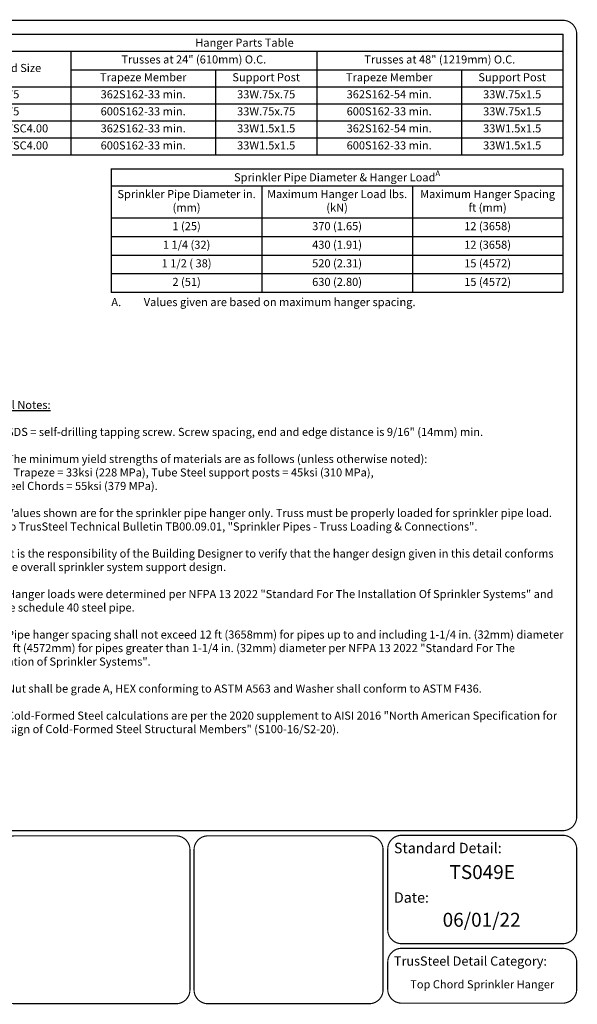
# Model space of a CAD drawing. Extents: x 0 to 11, y 0 to 8.5.
# Drawn here: x 6.2 to 11, y 0 to 8.5 of the extents above; entities that cross this region are included whole.
import ezdxf
from ezdxf.enums import TextEntityAlignment as Align

# ---------------------------------------------------------------- set-up
doc = ezdxf.new("R2010")
doc.units = 0
doc.header["$LTSCALE"] = 0.3
doc.header["$MEASUREMENT"] = 0
doc.layers.get('0').update_dxf_attribs({"linetype": 'CONTINUOUS'})
doc.layers.add('BOR', color=7, linetype='CONTINUOUS')
doc.layers.add('DIM', color=7, linetype='CONTINUOUS')
doc.styles.add('Arial', font='arial.ttf')
doc.styles.add('ROMAND', font='romand.shx', dxfattribs={"height": 0.07})

# ---------------------------------------------------------------- blocks, each defined once
blk = doc.blocks.new('*T11')
at = {"layer": 'DIM', "color": 0, "linetype": 'ByBlock', "lineweight": -2, "transparency": 16777216}
for p, q in [((0, 0), (5.5, 0)), ((0, 0), (0, -1.0436)), ((5.5, 0), (5.5, -1.0436)), ((0, -0.1472), (5.5, -0.1472)), ((1.25, -0.1472), (1.25, -1.0436)), ((3.375, -0.1472), (3.375, -1.0436)), ((1.25, -0.3077), (5.5, -0.3077)), ((2.5, -0.3077), (2.5, -1.0436)), ((4.625, -0.3077), (4.625, -1.0436)), ((0, -0.4549), (5.5, -0.4549)), ((0, -0.6021), (5.5, -0.6021)), ((0, -0.7493), (5.5, -0.7493)), ((0, -0.8964), (5.5, -0.8964)), ((0, -1.0436), (5.5, -1.0436))]:
    blk.add_line(p, q, dxfattribs=at)
at = {"layer": 'DIM', "color": 0, "transparency": 16777216, "insert": (2.75, -0.0736), "char_height": 0.07, "width": 5.446149, "attachment_point": 5}
blk.add_mtext('\\A1;{\\Fromand|c0;Hanger Parts Table}', dxfattribs=at)
at = {"layer": 'DIM', "color": 0, "transparency": 16777216, "char_height": 0.07, "attachment_point": 5, "style": 'ROMAND'}
for s, insert, width in [('Truss Chord Size', (0.625, -0.301), 1.196149), ('Trusses at 24" (610mm) O.C.', (2.3125, -0.2274), 2.071149), ('Trusses at 48" (1219mm) O.C.', (4.4375, -0.2274), 2.071149), ('Trapeze Member', (1.875, -0.3813), 1.196149), ('Support Post', (2.9375, -0.3813), 0.821149), ('Trapeze Member', (4, -0.3813), 1.196149), ('Support Post', (5.0625, -0.3813), 0.821149), ('TSC2.75', (0.625, -0.5285), 1.196149), ('362S162-33 min.', (1.875, -0.5285), 1.196149), ('33W.75x.75', (2.9375, -0.5285), 0.821149), ('362S162-54 min.', (4, -0.5285), 1.196149), ('33W.75x1.5', (5.0625, -0.5285), 0.821149), ('TSC2.75', (0.625, -0.6757), 1.196149), ('600S162-33 min.', (1.875, -0.6757), 1.196149), ('33W.75x.75', (2.9375, -0.6757), 0.821149), ('600S162-33 min.', (4, -0.6757), 1.196149), ('33W.75x1.5', (5.0625, -0.6757), 0.821149), ('TSC3.00 or TSC4.00', (0.625, -0.8228), 1.196149), ('362S162-33 min.', (1.875, -0.8228), 1.196149), ('33W1.5x1.5', (2.9375, -0.8228), 0.821149), ('362S162-54 min.', (4, -0.8228), 1.196149), ('33W1.5x1.5', (5.0625, -0.8228), 0.821149), ('TSC3.00 or TSC4.00', (0.625, -0.97), 1.196149), ('600S162-33 min.', (1.875, -0.97), 1.196149), ('33W1.5x1.5', (2.9375, -0.97), 0.821149), ('600S162-33 min.', (4, -0.97), 1.196149), ('33W1.5x1.5', (5.0625, -0.97), 0.821149)]:
    blk.add_mtext(s, dxfattribs=dict(at, insert=insert, width=width))
blk = doc.blocks.new('*T12')
at = {"layer": 'DIM', "color": 0, "linetype": 'ByBlock', "lineweight": -2, "transparency": 16777216}
for p, q in [((0, 0), (3.9, 0)), ((0, 0), (0, -1.0664)), ((3.9, 0), (3.9, -1.0664)), ((0, -0.1472), (3.9, -0.1472)), ((1.3, -0.1472), (1.3, -1.0664)), ((2.6, -0.1472), (2.6, -1.0664)), ((0, -0.4244), (3.9, -0.4244)), ((0, -0.5849), (3.9, -0.5849)), ((0, -0.7454), (3.9, -0.7454)), ((0, -0.9059), (3.9, -0.9059)), ((0, -1.0664), (3.9, -1.0664))]:
    blk.add_line(p, q, dxfattribs=at)
at = {"layer": 'DIM', "color": 0, "transparency": 16777216, "insert": (1.95, -0.0736), "char_height": 0.07, "width": 3.846149, "attachment_point": 5}
blk.add_mtext('\\A1;{\\Fromand|c0;Sprinkler Pipe Diameter & Hanger Load\\H0.7x;\\SA^ ;}', dxfattribs=at)
at = {"layer": 'DIM', "color": 0, "transparency": 16777216, "char_height": 0.07, "width": 1.246149, "attachment_point": 5, "style": 'ROMAND'}
for s, insert in [('Sprinkler Pipe Diameter in. (mm)', (0.65, -0.2858)), ('Maximum Hanger Load lbs. (kN)', (1.95, -0.2858)), ('Maximum Hanger Spacing ft (mm)', (3.25, -0.2858)), ('1 (25)', (0.65, -0.5046)), ('370 (1.65)', (1.95, -0.5046)), ('12 (3658)', (3.25, -0.5046)), ('1 1/4 (32)', (0.65, -0.6651)), ('430 (1.91)', (1.95, -0.6651)), ('12 (3658)', (3.25, -0.6651)), ('1 1/2 ( 38)', (0.65, -0.8257)), ('520 (2.31)', (1.95, -0.8257)), ('15 (4572)', (3.25, -0.8257)), ('2 (51)', (0.65, -0.9862)), ('630 (2.80)', (1.95, -0.9862)), ('15 (4572)', (3.25, -0.9862))]:
    blk.add_mtext(s, dxfattribs=dict(at, insert=insert))

msp = doc.modelspace()

# ---------------------------------------------------------------- linework, layer by layer
at = {"layer": 'BOR', "const_width": 0.01}
msp.add_lwpolyline([(0.125, 1.495), (10.875, 1.495, 0.414214), (10.995, 1.615), (10.995, 8.375, 0.414214), (10.875, 8.495), (0.125, 8.495, 0.414214), (0.005, 8.375), (0.005, 1.615, 0.414214)], format="xyb", close=True, dxfattribs=at)
for points in [[(5.375, 8.375), (10.875, 8.375), (10.875, 7.3322), (5.375, 7.3322), (5.375, 8.375)], [(6.975, 7.2122), (10.875, 7.2122), (10.875, 6.1457), (6.975, 6.1457), (6.975, 7.2122)]]:
    msp.add_lwpolyline(points, dxfattribs=at)
for points in [[(7.6541, 0.12, -0.414214), (7.5341, 0), (6.1415, 0, -0.414214), (6.0215, 0.12), (6.0215, 1.33, -0.414214), (6.1415, 1.45), (7.5341, 1.45, -0.414214), (7.6541, 1.33), (7.6541, 0.12)], [(9.3624, 0.6387, 0.414214), (9.4824, 0.5187), (10.875, 0.5187, 0.414214), (10.995, 0.6387), (10.995, 1.335, 0.414214), (10.875, 1.455), (9.4824, 1.455, 0.414214), (9.3624, 1.335), (9.3624, 0.6387)], [(9.3624, 0.3587), (9.3624, 0.125, 0.414214), (9.4824, 0.005), (10.875, 0.005, 0.414214), (10.995, 0.125), (10.995, 0.3587, 0.414214), (10.875, 0.4787), (9.4824, 0.4787, 0.414214), (9.3624, 0.3587)]]:
    msp.add_lwpolyline(points, format="xyb", dxfattribs=at)
at = {"layer": 'BOR'}
msp.add_lwpolyline([(9.3221, 0.12, 0.01, 0.01, -0.414214), (9.2021, 0, 0.01, 0.01, 0), (7.8095, 0, 0.01, 0.01, -0.414214), (7.6895, 0.12, 0.01, 0.01, 0), (7.6895, 1.33, 0.01, 0.01, -0.414214), (7.8095, 1.45, 0.01, 0.01, 0), (9.2021, 1.45, 0.01, 0.01, -0.414214), (9.3221, 1.33, 0.01, 0.01, 0)], format="xyseb", close=True, dxfattribs=at)

# ---------------------------------------------------------------- block references
for name, p in [('*T11', (5.375, 8.375)), ('*T12', (6.975, 7.2122))]:
    msp.add_blockref(name, p)

# ---------------------------------------------------------------- texts
at = {"layer": 'BOR', "style": 'Arial'}
msp.add_text('TS049E', height=0.12, dxfattribs=at).set_placement((10.1787, 1.1971), align=Align.TOP_CENTER)
for s, insert, char_height, width, attachment_point in [('{\\fArial|b1|i0|c0|p34;Standard Detail:}', (9.4162, 1.3449), 0.09, 1.3319, 4), ('{\\fArial|b1|i0|c0|p34;Date:}', (9.4162, 0.9174), 0.09, 1.3319, 4), ('06/01/22', (10.1737, 0.7096), 0.12, 1.367629, 5), ('{\\fArial|b1|i0|c0|p34;TrusSteel Detail Category:}', (9.4162, 0.3686), 0.08, 1.927416, 4), ('Top Chord Sprinkler Hanger', (10.1787, 0.1588), 0.07, 1.6648, 5)]:
    msp.add_mtext(s, dxfattribs=dict(at, insert=insert, char_height=char_height, width=width, attachment_point=attachment_point))
at = {"layer": 'DIM', "char_height": 0.07, "attachment_point": 1, "style": 'ROMAND'}
for s, insert, width in [('\\pi-0.14,l0.14;A.^IValues given are based on maximum hanger spacing.', (6.975, 6.0957), 3.789634), ('\\pt0.14;{\\LGeneral Notes:}\\P\\P\\pi-0.14,l0.14;1.^ISDS = self-drilling tapping screw. Screw spacing, end and edge distance is 9/16" (14mm) min.\\P\\pi0,l0;\\P\\pi-0.14,l0.14;2.^IThe minimum yield strengths of materials are as follows (unless otherwise noted):\\P\\pi0,l0,t0.14,5.04;^IC-Stud Trapeze = 33ksi (228 MPa), Tube Steel support posts = 45ksi (310 MPa), ^I\\P\\pt0.14;^ITrusSteel Chords = 55ksi (379 MPa).\\P\\P\\pi-0.14,l0.14;3.^IValues shown are for the sprinkler pipe hanger only. Truss must be properly loaded for sprinkler pipe load. Refer to TrusSteel Technical Bulletin TB00.09.01, "Sprinkler Pipes - Truss Loading & Connections".\\P\\pi0,l0;\\P\\pi-0.14,l0.14;4.^IIt is the responsibility of the Building Designer to verify that the hanger design given in this detail conforms with the overall sprinkler system support design.\\P\\pi0,l0;\\P\\pi-0.14,l0.14;5.^IHanger loads were determined per NFPA 13 2022 "Standard For The Installation Of Sprinkler Systems" and assume schedule 40 steel pipe. \\P\\pi0,l0;\\P\\pi-0.14,l0.14;6.^IPipe hanger spacing shall not exceed 12 ft (3658mm) for pipes up to and including 1-1/4 in. (32mm) diameter and 15 ft (4572mm) for pipes greater than 1-1/4 in. (32mm) diameter per NFPA 13 2022 "Standard For The installation of Sprinkler Systems".\\P\\pi0,l0;\\P\\pi-0.14,l0.14;7.^INut shall be grade A, HEX conforming to ASTM A563 and Washer shall conform to ASTM F436.\\P\\pi0,l0;\\P\\pi-0.14,l0.14;{\\A1;8.^ICold-Formed Steel calculations are per the 2020 supplement to AISI 2016 "North American Specification for the Design of Cold-Formed Steel Structural Members" (S100-16/S2-20).}', (5.7939, 5.2076), 5.118323)]:
    msp.add_mtext(s, dxfattribs=dict(at, insert=insert, width=width))

doc.saveas('drawing.dxf')
